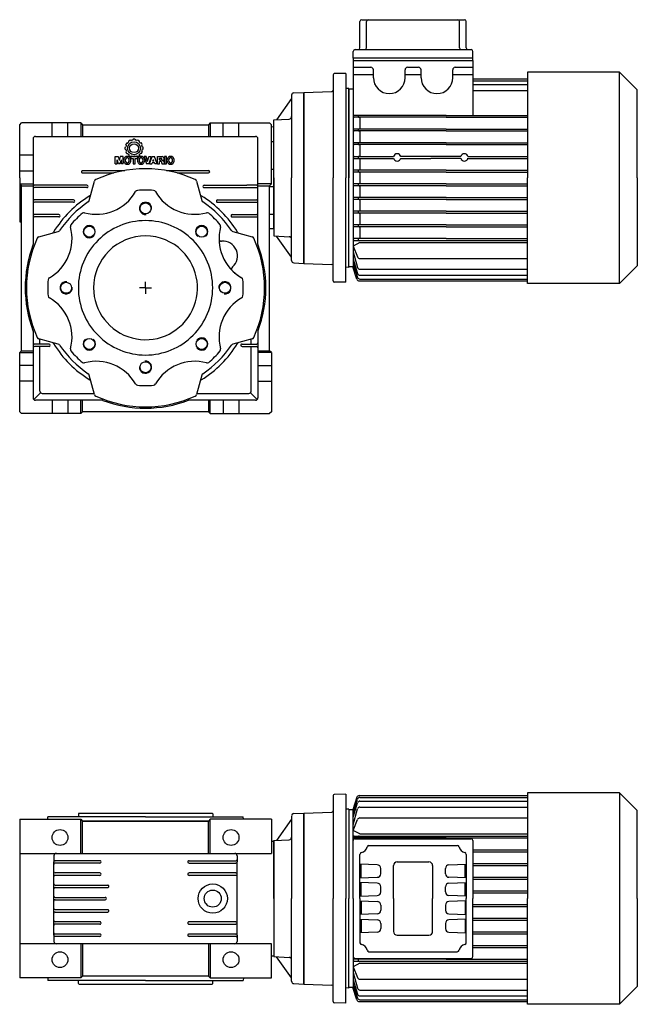
# Model space of a CAD drawing. Extents: x 178 to 1118, y -822 to 0.
# Drawn here: x 178 to 684, y -806 to 0 of the extents above; entities that cross this region are included whole.
import ezdxf

# ---------------------------------------------------------------- set-up
doc = ezdxf.new("R2010")
doc.units = 0

msp = doc.modelspace()

# ---------------------------------------------------------------- linework, layer by layer
at = {"color": 7}
for p, q in [((458.228638, 0.141683), (542.228638, 0.141683)), ((456.728638, -22.858317), (456.728638, -1.358317)), ((462.100879, -22.858317), (462.100879, -1.358317)), ((538.356398, -22.858317), (538.356398, -1.358317)), ((543.728638, -22.858317), (543.728638, -1.358317)), ((451.228638, -31.358317), (451.228638, -25.858317)), ((549.228638, -31.358317), (451.228638, -31.358317)), ((451.228638, -31.358317), (451.228638, -33.358317)), ((452.728638, -24.358317), (500.228638, -24.358317)), ((500.228638, -24.358317), (547.728638, -24.358317)), ((549.228638, -33.358317), (549.228638, -25.858317)), ((451.228638, -33.358317), (451.228699, -202.108317)), ((451.228638, -33.358317), (549.228638, -33.358317)), ((451.228638, -38.858317), (465.728638, -38.858317)), ((495.728638, -38.858317), (504.728638, -38.858317)), ((534.728699, -38.858317), (549.228699, -38.858317)), ((549.228699, -33.358317), (549.228699, -78.158274)), ((434.728669, -45.024347), (434.728669, -129.358362)), ((445.228669, -43.858362), (435.711213, -44.0245)), ((445.228669, -43.858362), (445.228669, -129.358362)), ((451.228638, -44.858317), (467.728638, -44.858317)), ((467.728638, -47.358317), (467.728638, -40.858317)), ((493.728638, -47.358317), (493.728638, -40.858317)), ((493.728638, -44.858317), (506.728638, -44.858317)), ((506.728638, -47.358317), (506.728638, -40.858317)), ((532.728638, -47.358317), (532.728638, -40.858317)), ((532.728638, -44.858317), (549.228699, -44.858317)), ((549.228699, -48.346171), (593.763671, -48.346171)), ((593.763671, -42.808407), (593.763671, -129.358362)), ((669.213671, -42.808407), (593.763671, -42.808407)), ((683.763671, -57.358407), (669.213671, -42.808407)), ((669.213671, -215.908317), (669.213671, -42.808407)), ((447.728669, -56.125823), (445.228669, -56.213129)), ((447.728669, -56.125823), (447.728669, -129.358362)), ((549.228699, -49.847331), (593.763671, -49.847331)), ((549.228699, -52.934336), (593.763671, -52.934336)), ((410.728669, -59.340906), (433.763581, -58.536524)), ((410.728669, -129.358362), (410.728669, -59.340906)), ((447.728699, -202.108348), (447.728638, -56.608346)), ((451.228638, -56.608348), (447.728638, -56.608348)), ((549.228699, -57.803233), (593.763671, -57.803233)), ((683.763671, -129.358362), (683.763671, -57.358407)), ((527.228638, -78.158274), (452.028626, -78.158274)), ((527.228638, -79.75825), (452.028626, -79.75825)), ((456.728638, -79.75825), (456.728638, -89.358348)), ((527.228638, -78.158274), (593.763671, -78.158274)), ((527.228638, -79.75825), (593.763671, -79.75825)), ((527.228638, -89.358348), (452.028626, -89.358348)), ((527.228638, -90.958323), (452.028626, -90.958323)), ((456.728638, -90.958323), (456.728638, -100.558299)), ((527.228638, -89.358348), (593.763671, -89.358185)), ((527.228638, -90.958323), (593.763671, -90.958323)), ((527.228638, -100.558299), (452.028626, -100.558299)), ((527.228638, -102.158274), (452.028626, -102.158274)), ((456.728638, -102.158274), (456.728638, -111.758311)), ((527.228638, -100.558299), (593.763671, -100.558299)), ((527.228638, -102.158274), (593.763671, -102.158274)), ((452.028626, -111.758311), (484.337281, -111.758311)), ((514.728638, -111.758311), (490.120026, -111.758311)), ((539.337342, -111.75828), (514.728638, -111.758311)), ((545.120056, -111.75828), (593.763671, -111.75828)), ((452.028626, -113.358317), (484.337281, -113.358317)), ((456.728638, -113.358317), (456.728638, -122.958323)), ((490.120026, -113.358317), (514.728638, -113.358317)), ((539.337342, -113.358286), (514.728638, -113.358317)), ((545.120056, -113.358286), (593.763671, -113.358286)), ((527.228638, -122.958323), (452.028626, -122.958323)), ((527.228638, -124.558329), (452.028626, -124.558329)), ((456.728638, -124.558329), (456.728699, -134.158305)), ((527.228638, -122.958323), (593.763671, -122.958283)), ((527.228638, -124.558329), (593.763671, -124.558289)), ((410.728669, -129.358362), (410.728669, -199.375818)), ((434.728669, -213.692377), (434.728669, -129.358362)), ((445.228669, -214.858362), (445.228669, -129.358362)), ((447.728669, -202.590901), (447.728669, -129.358362)), ((527.228638, -134.158335), (452.028626, -134.158335)), ((527.228638, -135.758341), (452.028626, -135.758341)), ((456.728638, -135.758311), (456.728699, -145.358317)), ((527.228638, -134.158335), (593.763671, -134.158295)), ((527.228638, -135.758341), (593.763671, -135.758301)), ((593.763671, -215.908317), (593.763671, -129.358362)), ((683.763671, -129.358362), (683.763671, -201.358317)), ((527.228638, -145.358317), (452.028626, -145.358317)), ((527.228638, -146.958323), (452.028626, -146.958323)), ((456.728638, -146.958323), (456.728699, -156.558299)), ((527.228638, -145.358317), (593.763671, -145.358276)), ((527.228638, -146.958323), (593.763671, -146.958283)), ((527.228638, -156.558329), (452.028626, -156.558329)), ((527.228638, -158.158335), (452.028626, -158.158335)), ((456.728638, -158.158335), (456.728699, -167.758311)), ((527.228638, -156.558329), (593.763671, -156.558283)), ((527.228638, -158.158335), (593.763671, -158.158289)), ((527.228638, -167.758311), (452.028626, -167.758311)), ((527.228638, -167.758311), (593.763671, -167.75827)), ((527.228638, -169.358317), (452.028626, -169.358317)), ((456.728638, -169.358317), (456.728699, -178.958293)), ((527.228638, -169.358317), (593.763671, -169.358276)), ((456.728699, -182.29954), (451.228699, -185.139109)), ((451.228699, -185.139109), (454.730713, -194.072154)), ((527.228638, -178.958323), (452.028626, -178.958323)), ((452.028626, -180.558299), (593.763671, -180.558299)), ((456.728699, -182.29954), (593.763671, -182.29954)), ((527.228638, -178.958323), (593.763671, -178.958283)), ((451.228699, -189.808451), (454.821869, -202.75001)), ((410.728669, -199.375818), (433.763581, -200.1802)), ((451.228699, -195.977244), (454.796387, -207.667613)), ((451.228699, -199.845072), (454.779907, -210.788218)), ((456.592743, -195.342173), (593.763671, -195.342173)), ((683.763671, -201.358317), (669.213671, -215.908317)), ((447.728669, -202.590901), (445.228669, -202.503595)), ((451.228699, -202.108348), (447.728699, -202.108348)), ((454.215699, -212.289347), (450.911804, -202.108348)), ((456.70929, -209.083842), (593.763671, -209.083842)), ((456.748963, -204.214945), (593.763671, -204.214945)), ((445.228669, -214.858362), (435.711213, -214.692224)), ((456.118042, -213.672007), (593.763671, -213.672007)), ((456.682251, -212.170878), (593.763671, -212.170878)), ((669.213671, -215.908317), (593.763671, -215.908317)), ((434.728669, -635.024347), (434.728669, -719.358362)), ((445.228669, -633.858362), (435.711213, -634.0245)), ((445.228669, -633.858362), (445.228669, -719.358362)), ((454.215699, -636.427377), (450.911804, -646.608376)), ((456.118042, -635.044717), (593.763671, -635.044717)), ((456.682251, -636.545846), (593.763671, -636.545846)), ((593.763671, -632.808407), (593.763671, -719.358362)), ((669.213671, -632.808407), (593.763671, -632.808407)), ((683.763671, -647.358407), (669.213671, -632.808407)), ((669.213671, -632.808407), (669.213671, -805.908317)), ((451.228699, -648.871652), (454.779907, -637.928506)), ((451.228699, -652.73948), (454.796387, -641.049111)), ((456.70929, -639.632882), (593.763671, -639.632882)), ((456.748963, -644.501779), (593.763671, -644.501779)), ((410.728669, -649.340906), (433.763581, -648.536524)), ((410.728669, -719.358362), (410.728669, -649.340906)), ((447.728669, -646.125823), (445.228669, -646.213129)), ((447.728669, -646.125823), (447.728669, -719.358362)), ((447.728699, -646.608376), (447.728669, -719.358362)), ((451.228699, -646.608376), (447.728699, -646.608376)), ((451.228673, -719.358362), (451.228699, -646.608407)), ((451.228699, -658.908273), (454.821869, -645.966714)), ((683.763671, -719.358362), (683.763671, -647.358407)), ((451.228699, -663.577615), (454.730713, -654.64457)), ((456.592743, -653.374551), (593.763671, -653.374551)), ((456.728699, -666.417184), (451.228699, -663.577615)), ((452.028626, -668.158425), (593.763671, -668.158425)), ((456.728699, -666.417184), (593.763671, -666.417184)), ((451.228673, -719.358362), (451.228673, -671.858362)), ((527.228638, -669.758401), (452.028626, -669.758401)), ((452.728673, -670.358362), (547.728673, -670.358362)), ((464.077142, -675.858362), (500.228673, -675.858362)), ((500.228673, -675.858362), (536.380204, -675.858362)), ((527.228638, -669.758401), (593.763671, -669.758441)), ((549.228673, -671.858362), (549.228673, -719.358362)), ((456.728673, -719.358362), (456.728673, -683.206831)), ((543.728673, -683.206831), (543.728673, -719.358362)), ((549.228673, -679.35842), (593.763671, -679.358448)), ((549.228673, -680.958426), (593.763671, -680.958454)), ((470.833372, -691.757256), (456.728673, -691.264709)), ((457.728673, -702.417094), (457.728673, -691.29963)), ((484.228673, -719.358362), (484.228673, -692.358362)), ((487.228673, -689.358362), (513.228673, -689.358362)), ((516.228673, -692.358362), (516.228673, -719.358362)), ((529.623975, -691.757256), (543.728673, -691.264709)), ((542.728673, -702.417094), (542.728673, -691.29963)), ((549.228673, -690.558404), (593.763671, -690.558435)), ((549.228673, -692.15841), (593.763671, -692.158441)), ((473.728673, -698.961296), (473.728673, -694.755428)), ((526.728673, -698.961296), (526.728673, -694.755428)), ((456.728673, -702.452015), (470.833372, -701.959468)), ((470.833372, -706.757256), (456.728673, -706.264709)), ((457.728673, -717.417094), (457.728673, -706.29963)), ((543.728673, -702.452015), (529.623975, -701.959468)), ((529.623975, -706.757256), (543.728673, -706.264709)), ((542.728673, -717.417094), (542.728673, -706.29963)), ((549.228673, -701.758414), (593.763671, -701.758441)), ((549.228673, -703.35842), (593.763671, -703.358448)), ((456.728673, -717.452015), (470.833372, -716.959468)), ((473.728673, -713.961296), (473.728673, -709.755428)), ((526.728673, -713.961296), (526.728673, -709.755428)), ((543.728673, -717.452015), (529.623975, -716.959468)), ((549.228673, -712.958396), (593.763671, -712.958423)), ((549.228673, -714.558402), (593.763671, -714.558429)), ((410.728669, -719.358362), (410.728669, -789.375818)), ((434.728669, -803.692377), (434.728669, -719.358362)), ((445.228669, -804.858362), (445.228669, -719.358362)), ((447.728699, -792.108348), (447.728669, -719.358362)), ((447.728669, -792.590901), (447.728669, -719.358362)), ((451.228673, -719.358362), (451.228699, -792.108317)), ((451.228673, -719.358362), (451.228673, -766.858362)), ((456.728673, -719.358362), (456.728673, -755.509893)), ((456.728673, -721.264709), (470.833372, -721.757256)), ((457.728673, -721.29963), (457.728673, -732.417094)), ((473.728673, -724.755428), (473.728673, -728.961296)), ((484.228673, -719.358362), (484.228673, -746.358362)), ((516.228673, -746.358362), (516.228673, -719.358362)), ((526.728673, -724.755428), (526.728673, -728.961296)), ((543.728673, -721.264709), (529.623975, -721.757256)), ((542.728673, -721.29963), (542.728673, -732.417094)), ((543.728673, -755.509893), (543.728673, -719.358362)), ((549.228673, -766.858362), (549.228673, -719.358362)), ((549.228673, -724.158322), (593.763671, -724.158295)), ((593.763671, -805.908317), (593.763671, -719.358362)), ((683.763671, -719.358362), (683.763671, -791.358317)), ((470.833372, -731.959468), (456.728673, -732.452015)), ((529.623975, -731.959468), (543.728673, -732.452015)), ((549.228673, -725.758328), (593.763671, -725.758301)), ((456.728673, -736.264709), (470.833372, -736.757256)), ((457.728673, -736.29963), (457.728673, -747.417094)), ((473.728673, -739.755428), (473.728673, -743.961296)), ((526.728673, -739.755428), (526.728673, -743.961296)), ((543.728673, -736.264709), (529.623975, -736.757256)), ((542.728673, -736.29963), (542.728673, -747.417094)), ((549.228673, -735.358304), (593.763671, -735.358276)), ((549.228673, -736.95831), (593.763671, -736.958283)), ((470.833372, -746.959468), (456.728673, -747.452015)), ((487.228673, -749.358362), (513.228673, -749.358362)), ((529.623975, -746.959468), (543.728673, -747.452015)), ((549.228673, -746.558314), (593.763671, -746.558283)), ((549.228673, -748.15832), (593.763671, -748.158289)), ((464.077142, -762.858362), (500.228673, -762.858362)), ((500.228673, -762.858362), (536.380204, -762.858362)), ((549.228673, -757.758298), (593.763671, -757.75827)), ((549.228673, -759.358304), (593.763671, -759.358276)), ((456.728699, -772.29954), (451.228699, -775.139109)), ((527.228638, -768.958323), (452.028626, -768.958323)), ((452.028626, -770.558299), (593.763671, -770.558299)), ((452.728673, -768.358362), (547.728673, -768.358362)), ((456.728699, -772.29954), (593.763671, -772.29954)), ((527.228638, -768.958323), (593.763671, -768.958283)), ((451.228699, -775.139109), (454.730713, -784.072154)), ((451.228699, -779.808451), (454.821869, -792.75001)), ((410.728669, -789.375818), (433.763581, -790.1802)), ((451.228699, -785.977244), (454.796387, -797.667613)), ((451.228699, -789.845072), (454.779907, -800.788218)), ((456.592743, -785.342173), (593.763671, -785.342173)), ((447.728669, -792.590901), (445.228669, -792.503595)), ((451.228699, -792.108348), (447.728699, -792.108348)), ((454.215699, -802.289347), (450.911804, -792.108348)), ((456.748963, -794.214945), (593.763671, -794.214945)), ((683.763671, -791.358317), (669.213671, -805.908317)), ((445.228669, -804.858362), (435.711213, -804.692224)), ((456.118042, -803.672007), (593.763671, -803.672007)), ((456.682251, -802.170878), (593.763671, -802.170878)), ((456.70929, -799.083842), (593.763671, -799.083842)), ((669.213671, -805.908317), (593.763671, -805.908317))]:
    msp.add_line(p, q, dxfattribs=at)
at = {"color": 1}
for p, q in [((400.730866, -64.358362), (388.562836, -81.736139)), ((400.728669, -61.78039), (400.728669, -129.358362)), ((402.623994, -59.783136), (410.728669, -59.358345)), ((410.728669, -59.358345), (410.728669, -129.358362)), ((178.228669, -85.858362), (179.728669, -84.358362)), ((178.228669, -129.358362), (178.228669, -85.858362)), ((228.228669, -84.358362), (179.728669, -84.358362)), ((204.728669, -95.358362), (204.728669, -84.358362)), ((217.728669, -95.358362), (217.728669, -84.358362)), ((228.228669, -84.358362), (229.728669, -85.858362)), ((228.228669, -84.358362), (228.228669, -95.358301)), ((229.728669, -85.858362), (332.728608, -85.858362)), ((229.728669, -85.858423), (229.728669, -95.358301)), ((334.228608, -84.358362), (332.728608, -85.858362)), ((332.728608, -85.858423), (332.728608, -95.358301)), ((334.228608, -84.358362), (334.228608, -95.358301)), ((334.228608, -84.358362), (382.728608, -84.358362)), ((344.728608, -95.358362), (344.728608, -84.358362)), ((357.728608, -95.358362), (357.728608, -84.358362)), ((384.228608, -85.858362), (382.728608, -84.358362)), ((384.228608, -134.358362), (384.228608, -85.858362)), ((386.228608, -87.717371), (384.228608, -87.647486)), ((386.228608, -170.999353), (386.228608, -87.717371)), ((386.228669, -81.858454), (398.833314, -81.197931)), ((386.228669, -129.358362), (386.228669, -81.858454)), ((191.228669, -95.358362), (371.228608, -95.358362)), ((189.228669, -97.358362), (189.228669, -183.802027)), ((264.423299, -104.371441), (264.423299, -104.371434)), ((264.431384, -104.291511), (265.140486, -103.992968)), ((265.492287, -102.679972), (265.027488, -102.066858)), ((265.749066, -100.794781), (265.749509, -100.794155)), ((265.79793, -100.726389), (266.552855, -100.830253)), ((267.428845, -99.930119), (267.429578, -99.929486)), ((267.539492, -99.837789), (267.443498, -99.074383)), ((268.704984, -98.333279), (268.705487, -98.333043)), ((268.780951, -98.298722), (269.38278, -98.766117)), ((269.520383, -98.714795), (269.521146, -98.714527)), ((271.032067, -97.690828), (270.733507, -98.399957)), ((272.606998, -97.690829), (272.905485, -98.399836)), ((274.118665, -98.714795), (274.117917, -98.714527)), ((274.858113, -98.298723), (274.25629, -98.766096)), ((274.934079, -98.333279), (274.93356, -98.333043)), ((276.099591, -99.837667), (276.195549, -99.074371)), ((276.210217, -99.930119), (276.209485, -99.929486)), ((277.841133, -100.726389), (277.086261, -100.830243)), ((277.889981, -100.794781), (277.889539, -100.794155)), ((278.146809, -102.679901), (278.611575, -102.06686)), ((279.207679, -104.29151), (278.49854, -103.992961)), ((279.215756, -104.371441), (279.215756, -104.371434)), ((373.228608, -183.802027), (373.228608, -97.358362)), ((384.228608, -99.651209), (386.228608, -99.651209)), ((189.228669, -110.858362), (178.228669, -110.858362)), ((256.440564, -117.951397), (256.440564, -111.949704)), ((256.440564, -111.949704), (258.880689, -111.949704)), ((258.880689, -111.949704), (259.695004, -115.077359)), ((260.50932, -111.949704), (259.695004, -115.077359)), ((262.949445, -111.949704), (260.50932, -111.949704)), ((262.949445, -117.951397), (262.949445, -111.949704)), ((264.423299, -105.786503), (264.423299, -105.786518)), ((264.431384, -105.866441), (265.140508, -106.164993)), ((265.492312, -107.47795), (265.027486, -108.091088)), ((265.749066, -109.363163), (265.749509, -109.363789)), ((265.797924, -109.431555), (266.55292, -109.327692)), ((267.428845, -110.227826), (267.429578, -110.228459)), ((267.53949, -110.320162), (267.443498, -111.08357)), ((268.704984, -111.824665), (268.705487, -111.82491)), ((268.780952, -111.85923), (269.382851, -111.39177)), ((274.530179, -111.949704), (269.289258, -111.949704)), ((269.289258, -111.949704), (269.289258, -113.428997)), ((269.520383, -111.44315), (269.521146, -111.443425)), ((274.858112, -111.859229), (274.256198, -111.391775)), ((274.530179, -113.428997), (274.530179, -111.949704)), ((274.93356, -111.82491), (274.85857, -111.860199)), ((276.099576, -110.320159), (276.195549, -111.083581)), ((276.210217, -110.227826), (276.209485, -110.228459)), ((277.841147, -109.431556), (277.086102, -109.327689)), ((277.889981, -109.363163), (277.889539, -109.363789)), ((278.146744, -107.477967), (278.611583, -108.091093)), ((279.207678, -105.866443), (278.49854, -106.164991)), ((279.215756, -105.786503), (279.215756, -105.786518)), ((281.842099, -111.949704), (280.066953, -111.949704)), ((280.066953, -111.949704), (281.926633, -117.951397)), ((282.941007, -116.053601), (281.842099, -111.949704)), ((282.941007, -116.053601), (284.039883, -111.949704)), ((285.81503, -111.949704), (283.95535, -117.951397)), ((284.039883, -111.949704), (285.81503, -111.949704)), ((284.420285, -117.951397), (286.702603, -111.949704)), ((286.702603, -111.949704), (288.562283, -111.949704)), ((290.844632, -117.951397), (288.562283, -111.949704)), ((291.006619, -117.951397), (291.006619, -111.949704)), ((291.006619, -111.949704), (294.725964, -111.949704)), ((298.45242, -111.949704), (296.677274, -111.949704)), ((296.677274, -111.949704), (296.677274, -117.951397)), ((298.45242, -117.951397), (298.45242, -111.949704)), ((256.440564, -117.951397), (257.905774, -117.951397)), ((257.905774, -117.951397), (257.905774, -114.485638)), ((259.061017, -117.951397), (257.905774, -114.485638)), ((260.328992, -117.951397), (259.061017, -117.951397)), ((260.328992, -117.951397), (261.484235, -114.485638)), ((261.484235, -117.951397), (261.484235, -114.485638)), ((262.949445, -117.951397), (261.484235, -117.951397)), ((269.289258, -113.428997), (270.979871, -113.428997)), ((270.979871, -113.428997), (270.979871, -117.951397)), ((270.979871, -117.951397), (272.839566, -117.951397)), ((272.839566, -117.951397), (272.839566, -113.428997)), ((272.839566, -113.428997), (274.530179, -113.428997)), ((283.95535, -117.951397), (281.926633, -117.951397)), ((284.420285, -117.951397), (286.364499, -117.951397)), ((286.364499, -117.951397), (286.652676, -117.106091)), ((288.612241, -117.106091), (286.652676, -117.106091)), ((287.113736, -115.753598), (287.632443, -114.232037)), ((288.151151, -115.753598), (287.113736, -115.753598)), ((288.151151, -115.753598), (287.632443, -114.232037)), ((288.900418, -117.951397), (288.612241, -117.106091)), ((290.844632, -117.951397), (288.900418, -117.951397)), ((291.006619, -117.951397), (292.781766, -117.951397)), ((292.781766, -114.570172), (292.781766, -113.302197)), ((292.781766, -113.302197), (293.965192, -113.302197)), ((292.781766, -114.570172), (293.965192, -114.570172)), ((292.781766, -117.951397), (292.781766, -115.922665)), ((293.711606, -115.922665), (292.781766, -115.922665)), ((294.556912, -117.44421), (294.556912, -116.767971)), ((294.655606, -117.951397), (296.515286, -117.951397)), ((296.416592, -116.598904), (296.416592, -117.44421)), ((296.677274, -117.951397), (298.45242, -117.951397)), ((189.228669, -123.858362), (178.228669, -123.858362)), ((229.728669, -123.358362), (264.191941, -123.358362)), ((229.728669, -125.358362), (255.339478, -125.358362)), ((298.265397, -123.358362), (332.728608, -123.358362)), ((307.11786, -125.358362), (332.728608, -125.358362)), ((384.228608, -122.358362), (386.228608, -122.358362)), ((178.228669, -129.358362), (178.228669, -165.358362)), ((178.228669, -134.358362), (179.728669, -135.858362)), ((178.228669, -134.358362), (189.228669, -134.358362)), ((179.728669, -270.858362), (179.728669, -135.858362)), ((179.728669, -135.858362), (189.228669, -135.858362)), ((233.228669, -135.358362), (190.228669, -135.358362)), ((235.14676, -147.925134), (239.39325, -132.076929)), ((323.064088, -132.076929), (327.310609, -147.925134)), ((329.228608, -135.358362), (364.177461, -135.358362)), ((372.228608, -135.358362), (364.177461, -135.358362)), ((384.228608, -134.358362), (373.228608, -134.358362)), ((373.228608, -135.858362), (382.728608, -135.858362)), ((384.228608, -134.358362), (382.728608, -135.858362)), ((382.728608, -270.858362), (382.728608, -135.858362)), ((382.728608, -136.358362), (386.228608, -136.358362)), ((386.228669, -129.358362), (386.228669, -176.85827)), ((400.728669, -196.936334), (400.728669, -129.358362)), ((410.728669, -199.358379), (410.728669, -129.358362)), ((233.228669, -137.358362), (190.228669, -137.358362)), ((329.228608, -137.358362), (372.228608, -137.358362)), ((179.728669, -150.680383), (178.228669, -150.680383)), ((222.228669, -147.358362), (190.228669, -147.358362)), ((222.228669, -149.358362), (190.228669, -149.358362)), ((340.228608, -147.358362), (372.228608, -147.358362)), ((340.228608, -149.358362), (372.228608, -149.358362)), ((210.228669, -159.358362), (190.228669, -159.358362)), ((352.228608, -159.358362), (372.228608, -159.358362)), ((382.728608, -159.065515), (386.228608, -159.065515)), ((179.728669, -164.536341), (178.228669, -164.536341)), ((178.228669, -165.358362), (179.728669, -165.41073)), ((210.228669, -161.358362), (190.228669, -161.358362)), ((352.228608, -161.358362), (372.228608, -161.358362)), ((193.947236, -177.522943), (209.795441, -173.276453)), ((352.661927, -173.276453), (368.510072, -177.522943)), ((386.228608, -170.999353), (382.728608, -171.121607)), ((386.228669, -176.85827), (398.833314, -177.518793)), ((400.730866, -194.358362), (388.562836, -176.980585)), ((402.623994, -198.933588), (410.728669, -199.358379)), ((281.228669, -219.358362), (281.228669, -214.358362)), ((281.228669, -219.358362), (276.228669, -219.358362)), ((281.228669, -219.358362), (281.228669, -224.358362)), ((281.228669, -219.358362), (286.228669, -219.358362)), ((189.228669, -254.914636), (189.228669, -309.358362)), ((373.228608, -254.914636), (373.228608, -309.358423)), ((202.228669, -265.358362), (190.228669, -265.358362)), ((209.795441, -265.440271), (193.947236, -261.193781)), ((194.728669, -265.358362), (194.728669, -261.403162)), ((368.510072, -261.193781), (352.661927, -265.440271)), ((360.228608, -265.358362), (372.228608, -265.358362)), ((367.728608, -265.358362), (367.728608, -261.403162)), ((178.228669, -272.358362), (179.728669, -270.858362)), ((178.228669, -272.358362), (189.228669, -272.358362)), ((178.228669, -320.858362), (178.228669, -272.358362)), ((179.728669, -270.858362), (189.228669, -270.858362)), ((202.228669, -267.358362), (190.228669, -267.358362)), ((194.728669, -303.858362), (194.728669, -267.358362)), ((360.228608, -267.358362), (372.228608, -267.358362)), ((367.728608, -303.858362), (367.728608, -267.358362)), ((373.228608, -270.858362), (382.728608, -270.858362)), ((384.228608, -272.358362), (373.228608, -272.358362)), ((384.228608, -272.358362), (382.728608, -270.858362)), ((384.228608, -272.358362), (384.228608, -320.858362)), ((189.228669, -282.858362), (178.228669, -282.858362)), ((373.228669, -282.858362), (384.228608, -282.858362)), ((189.228669, -295.858362), (178.228669, -295.858362)), ((239.39325, -306.639795), (235.14676, -290.79159)), ((327.307938, -290.801569), (323.064088, -306.639795)), ((373.228669, -295.858362), (384.228608, -295.858362)), ((189.814545, -310.772608), (195.314545, -305.272608)), ((196.728669, -305.858362), (239.183869, -305.858362)), ((323.273469, -305.858362), (343.77237, -305.858362)), ((343.77237, -305.858362), (365.728608, -305.858362)), ((372.642793, -310.772608), (367.142793, -305.272608)), ((245.672578, -311.358423), (191.228669, -311.358423)), ((204.728669, -311.358362), (204.728669, -322.358362)), ((217.728669, -311.358362), (217.728669, -322.358362)), ((228.228669, -322.358362), (228.228669, -311.358423)), ((229.728669, -320.858301), (229.728669, -311.358423)), ((371.228608, -311.358423), (316.417268, -311.358423)), ((332.728608, -311.358423), (332.728608, -320.858301)), ((334.228608, -322.358362), (334.228608, -311.358423)), ((344.728608, -311.358362), (344.728608, -322.358362)), ((357.728608, -311.358362), (357.728608, -322.358362)), ((178.228669, -320.858362), (179.728669, -322.358362)), ((228.228669, -322.358362), (179.728669, -322.358362)), ((228.228669, -322.358362), (229.728669, -320.858301)), ((332.728608, -320.858301), (229.728669, -320.858301)), ((334.228608, -322.358362), (332.728608, -320.858301)), ((334.228608, -322.358362), (382.728608, -322.358362)), ((384.228608, -320.858362), (382.728608, -322.358362)), ((201.158845, -654.358362), (201.228669, -652.358362)), ((281.228669, -652.358362), (201.228669, -652.358362)), ((226.728669, -649.358362), (226.228669, -649.858362)), ((226.228669, -649.858362), (226.228669, -652.358362)), ((226.728669, -649.358362), (335.728669, -649.358362)), ((281.228669, -652.358362), (361.228669, -652.358362)), ((335.728669, -649.358362), (336.228669, -649.858362)), ((336.228669, -649.858362), (336.228669, -652.358362)), ((361.298493, -654.358362), (361.228669, -652.358362)), ((400.728669, -651.78039), (400.728669, -719.358362)), ((402.623994, -649.783136), (410.728669, -649.358345)), ((410.728669, -649.358345), (410.728669, -719.358362)), ((178.228608, -654.358362), (228.228608, -654.358362)), ((178.228608, -654.358362), (178.228608, -784.358362)), ((228.228608, -682.358362), (228.228608, -654.358362)), ((228.228608, -654.358362), (229.728547, -655.858362)), ((229.728547, -655.858362), (332.72873, -655.858362)), ((332.728669, -655.858362), (229.728547, -655.858362)), ((229.728608, -682.358362), (229.728608, -655.858362)), ((332.728669, -682.358362), (332.728669, -655.858362)), ((334.228669, -654.358362), (332.72873, -655.858362)), ((334.22873, -654.358362), (332.728791, -655.858362)), ((384.228608, -654.358362), (334.228669, -654.358362)), ((334.228669, -682.358362), (334.228669, -654.358362)), ((384.228608, -654.358362), (384.228608, -682.358362)), ((400.730866, -654.358362), (388.562836, -671.736139)), ((384.228608, -672.358423), (386.228608, -672.358423)), ((386.228608, -672.358423), (386.228608, -766.358362)), ((386.228669, -671.858454), (398.833314, -671.197931)), ((386.228669, -719.358362), (386.228669, -671.858454)), ((178.228608, -682.358362), (384.228608, -682.358362)), ((206.228608, -684.358362), (206.228608, -689.358362)), ((356.228669, -684.358362), (356.228669, -689.358362)), ((206.228608, -699.358362), (206.228608, -689.358362)), ((243.824673, -688.358362), (207.228608, -688.358362)), ((243.824673, -690.358362), (207.228608, -690.358362)), ((316.8428, -688.358362), (355.228669, -688.358362)), ((316.8428, -690.358362), (355.228669, -690.358362)), ((356.228669, -699.358362), (356.228669, -689.358362)), ((206.228608, -709.358423), (206.228608, -699.358362)), ((243.824673, -698.358362), (207.228608, -698.358362)), ((243.824673, -700.358362), (207.228608, -700.358362)), ((355.228669, -698.358423), (316.8428, -698.358362)), ((355.228669, -700.358423), (316.8428, -700.358362)), ((356.228669, -719.358362), (356.228669, -699.358362)), ((207.228608, -708.358362), (250.238773, -708.358423)), ((206.228608, -719.358362), (206.228608, -709.358423)), ((207.228608, -710.358362), (250.238773, -710.358423)), ((206.228608, -729.358362), (206.228608, -719.358362)), ((207.228608, -718.358362), (248.238773, -718.358423)), ((207.228608, -720.358362), (248.238773, -720.358423)), ((356.228669, -739.358362), (356.228669, -719.358362)), ((386.228669, -719.358362), (386.228669, -766.85827)), ((400.728669, -786.936334), (400.728669, -719.358362)), ((410.728669, -789.358379), (410.728669, -719.358362)), ((206.228608, -739.358362), (206.228608, -729.358362)), ((207.228608, -728.358423), (250.238773, -728.358362)), ((207.228608, -730.358423), (250.238773, -730.358362)), ((206.228608, -749.358362), (206.228608, -739.358362)), ((243.824673, -738.358362), (207.228608, -738.358423)), ((243.824673, -740.358362), (207.228608, -740.358423)), ((355.228669, -738.358362), (316.8428, -738.358423)), ((316.8428, -740.358423), (355.228669, -740.358362)), ((356.228669, -749.358362), (356.228669, -739.358362)), ((206.228608, -749.358362), (206.228608, -754.358362)), ((243.824673, -748.358362), (207.228608, -748.358423)), ((355.228669, -748.358362), (316.8428, -748.358423)), ((356.228669, -749.358362), (356.228669, -754.358362)), ((384.228608, -756.358362), (178.228608, -756.358362)), ((243.824673, -750.358362), (207.228608, -750.358423)), ((228.228608, -756.358362), (228.228608, -784.358362)), ((229.728608, -756.358362), (229.728608, -782.858362)), ((355.228669, -750.358362), (316.8428, -750.358423)), ((332.728669, -756.358362), (332.728669, -782.858362)), ((334.228669, -756.358362), (334.228669, -784.358362)), ((384.228608, -784.358362), (384.228608, -756.358362)), ((384.228608, -766.358362), (386.228608, -766.358362)), ((386.228669, -766.85827), (398.833314, -767.518793)), ((400.730866, -784.358362), (388.562836, -766.980585)), ((228.228608, -784.358362), (178.228608, -784.358362)), ((201.158845, -784.358362), (201.228669, -786.358362)), ((281.228669, -786.358362), (201.228669, -786.358362)), ((226.228669, -788.858362), (226.228669, -786.358362)), ((226.728669, -789.358362), (226.228669, -788.858362)), ((226.728669, -789.358362), (335.728669, -789.358362)), ((228.228608, -784.358362), (229.728608, -782.858362)), ((332.728669, -782.858362), (229.728608, -782.858362)), ((281.228669, -786.358362), (361.228669, -786.358362)), ((334.228669, -784.358362), (332.728669, -782.858362)), ((334.228669, -784.358362), (384.228608, -784.358362)), ((335.728669, -789.358362), (336.228669, -788.858362)), ((336.228669, -788.858362), (336.228669, -786.358362)), ((361.298493, -784.358362), (361.228669, -786.358362)), ((402.623994, -788.933588), (410.728669, -789.358379))]:
    msp.add_line(p, q, dxfattribs=at)
for centre, radius in [((271.819531, -105.078976), 5.296032), ((271.819531, -105.078976), 3.630081), ((281.228669, -154.358362), 4.5), ((281.228669, -154.358362), 4.5), ((281.228669, -154.358362), 4.5), ((235.266694, -173.396448), 4.5), ((235.266694, -173.396448), 4.5), ((327.190492, -173.396326), 4.5), ((216.228669, -219.358362), 4.5), ((216.228669, -219.358362), 4.5), ((346.2287, -219.358362), 4.5), ((235.266816, -265.320276), 4.5), ((327.190614, -265.320154), 4.5), ((281.228669, -284.358301), 4.5), ((211.228608, -669.358362), 6.5), ((211.228608, -669.358362), 6.5), ((351.228669, -669.358362), 6.5), ((336.228608, -719.358362), 12), ((336.228608, -719.358362), 7), ((211.228608, -769.358362), 6.5), ((351.228669, -769.358362), 6.5)]:
    msp.add_circle(centre, radius, dxfattribs=at)
at = {"color": 7}
for centre, radius, start, end in [((458.228638, -1.358317), 1.5, 90, 180), ((463.600879, -1.358317), 1.5, 90, 180), ((536.856398, -1.358317), 1.5, 0, 90), ((542.228638, -1.358317), 1.5, 0, 90), ((455.228638, -22.858317), 1.5, 270, 360), ((460.600879, -22.858317), 1.5, 270, 360), ((539.856398, -22.858317), 1.5, 180, 270), ((545.228638, -22.858317), 1.5, 180, 270), ((452.728638, -25.858317), 1.5, 90, 180), ((547.728638, -25.858317), 1.5, 0, 90), ((465.728638, -40.858317), 2, 0, 90.000003), ((495.728638, -40.858317), 2, 90, 180.000003), ((504.728638, -40.858317), 2, 0, 90.000003), ((534.728699, -40.858317), 2.000061, 90, 180.000003), ((435.728669, -45.024347), 1.000007, 90.999983, 180.000005), ((480.728638, -47.358317), 13, 180.000019, 360.000018), ((519.728638, -47.358317), 12.999985, 180.000019, 360.000018), ((433.728669, -57.537134), 1, 271.999962, 360), ((452.028626, -78.958323), 0.799927, 90, 270.000012), ((456.028626, -78.958323), 0.799927, 90, 270.000012), ((452.028626, -90.158274), 0.800049, 90, 270.000012), ((456.028626, -90.158274), 0.800049, 90, 270.000012), ((452.028626, -101.358348), 0.799927, 90, 270.000012), ((456.028626, -101.358348), 0.799927, 90, 270.000012), ((452.028626, -112.558329), 0.799988, 90, 270.000012), ((456.028626, -112.558329), 0.799988, 90, 270.000012), ((487.228638, -112.558329), 3.000015, 13.212986, 166.787045), ((542.228699, -112.558299), 3.000015, 13.213048, 166.78699), ((487.228638, -112.558329), 3.000008, 193.212979, 346.787064), ((542.228699, -112.558299), 3.000008, 193.212979, 346.787064), ((452.028626, -123.758311), 0.800018, 90, 270.000012), ((456.028626, -123.758311), 0.800018, 90, 270.000012), ((452.028626, -134.958323), 0.800018, 90, 270.000012), ((456.028626, -134.958323), 0.800018, 90, 270.000012), ((452.028626, -146.158305), 0.800018, 90, 270.000012), ((456.028626, -146.158305), 0.800018, 90, 270.000012), ((452.028626, -157.358317), 0.800018, 90, 270.000012), ((456.028626, -157.358317), 0.800018, 90, 270.000012), ((452.028626, -168.558299), 0.800018, 90, 270.000012), ((456.028626, -168.558299), 0.800018, 90, 270.000012), ((452.028626, -179.758311), 0.800018, 90, 270.000012), ((456.028626, -179.758311), 0.800018, 90, 270.000012), ((433.728669, -201.17959), 1, 0, 88.000038), ((456.592743, -193.342173), 2.000007, 201.406501, 270.000001), ((456.70929, -207.083842), 1.999996, 196.971318, 270.000001), ((456.748963, -202.214945), 2.00001, 195.517184, 270.000001), ((435.728669, -213.692377), 1.000007, 180, 269.000022), ((456.118042, -211.672007), 2.000005, 197.979057, 270.000001), ((456.682251, -210.170878), 2.000005, 197.979057, 270.000001), ((435.728669, -635.024347), 1.000007, 90.999983, 180.000005), ((456.118042, -637.044717), 2.000005, 90, 162.020944), ((456.682251, -638.545846), 2.000005, 90, 162.020944), ((456.70929, -641.632882), 1.999996, 90, 163.028683), ((456.748963, -646.501779), 2.00001, 90, 164.482817), ((433.728669, -647.537134), 1, 271.999962, 360), ((456.592743, -655.374551), 2.000007, 90, 158.5935), ((452.028626, -668.958413), 0.800018, 90, 270.000012), ((456.028626, -668.958413), 0.800018, 90, 270.000012), ((452.728673, -671.858362), 1.5, 90, 180), ((456.728673, -675.858362), 6, 281.536959, 348.463041), ((464.077142, -677.358362), 1.5, 90, 168.463041), ((536.380204, -677.358362), 1.5, 11.536959, 90), ((543.728673, -675.858362), 6, 191.536959, 258.463041), ((547.728673, -671.858362), 1.5, 0, 90), ((458.228673, -683.206831), 1.5, 101.536959, 180), ((542.228673, -683.206831), 1.5, 0, 78.463041), ((470.728673, -694.755428), 3, 0, 88), ((487.228673, -692.358362), 3, 90, 180), ((513.228673, -692.358362), 3, 0, 90), ((529.728673, -694.755428), 3, 92, 180), ((470.728673, -698.961296), 3, 272, 360), ((529.728673, -698.961296), 3, 180, 268), ((470.728673, -709.755428), 3, 0, 88), ((529.728673, -709.755428), 3, 92, 180), ((470.728673, -713.961296), 3, 272, 360), ((529.728673, -713.961296), 3, 180, 268), ((470.728673, -724.755428), 3, 0, 88), ((529.728673, -724.755428), 3, 92, 180), ((470.728673, -728.961296), 3, 272, 360), ((529.728673, -728.961296), 3, 180, 268), ((470.728673, -739.755428), 3, 0, 88), ((529.728673, -739.755428), 3, 92, 180), ((470.728673, -743.961296), 3, 272, 360), ((487.228673, -746.358362), 3, 180, 270), ((513.228673, -746.358362), 3, 270, 360), ((529.728673, -743.961296), 3, 180, 268), ((458.228673, -755.509893), 1.5, 180, 258.463041), ((456.728673, -762.858362), 6, 11.536959, 78.463041), ((543.728673, -762.858362), 6, 101.536959, 168.463041), ((542.228673, -755.509893), 1.5, 281.536959, 360), ((464.077142, -761.358362), 1.5, 191.536959, 270), ((536.380204, -761.358362), 1.5, 270, 348.463041), ((452.028626, -769.758311), 0.800018, 90, 270.000012), ((452.728673, -766.858362), 1.5, 180, 270), ((456.028626, -769.758311), 0.800018, 90, 270.000012), ((547.728673, -766.858362), 1.5, 270, 360), ((456.592743, -783.342173), 2.000007, 201.406501, 270.000001), ((433.728669, -791.17959), 1, 0, 88.000038), ((456.70929, -797.083842), 1.999996, 196.971318, 270.000001), ((456.748963, -792.214945), 2.00001, 195.517184, 270.000001), ((435.728669, -803.692377), 1.000007, 180, 269.000022), ((456.118042, -801.672007), 2.000005, 197.979057, 270.000001), ((456.682251, -800.170878), 2.000005, 197.979057, 270.000001)]:
    msp.add_arc(centre, radius, start, end, dxfattribs=at)
at = {"color": 1}
for centre, radius, start, end in [((402.728669, -61.78039), 2.000022, 93.000037, 176.204664), ((398.728669, -79.200678), 2, 272.999666, 360), ((191.228669, -97.358362), 2, 90, 180.000009), ((371.228608, -97.358362), 2, 0, 90.000016), ((271.819531, -105.078976), 7.429995, 174.53565, 180), ((271.819531, -105.078976), 7.429986, 144.139514, 156.083795), ((271.819562, -105.079037), 6.766781, 159.235383, 170.763998), ((271.819531, -105.078976), 6.766741, 129.235643, 141.105976), ((271.819531, -105.078976), 7.429994, 114.139607, 126.083853), ((271.819531, -105.078976), 6.766738, 99.235601, 111.106038), ((271.819531, -105.078976), 7.429995, 90, 96.083892), ((271.819531, -105.078976), 7.429995, 84.535428, 90.000003), ((271.819531, -105.078976), 6.766738, 68.894081, 80.764578), ((271.819531, -105.078976), 7.429994, 53.9163, 65.860381), ((271.819531, -105.078976), 6.766741, 38.89405, 50.764315), ((271.819531, -105.078976), 7.429986, 23.916189, 35.860484), ((271.819486, -105.079037), 6.766781, 9.235986, 20.76465), ((271.819531, -105.078976), 7.429995, 0, 6.083907), ((266.566531, -114.992825), 3.278967, 129.340576, 180), ((271.819531, -105.078976), 7.429995, 180, 186.083899), ((266.288403, -114.696619), 2.873701, 90, 128.795693), ((271.819531, -105.078976), 7.429986, 203.916158, 215.86041), ((271.819562, -105.078915), 6.766781, 189.236002, 200.764629), ((266.288403, -114.149674), 1.329747, 90, 140.793201), ((266.288403, -114.696645), 2.873727, 51.204489, 90), ((266.288403, -114.149674), 1.329747, 39.206799, 90), ((271.819531, -105.078976), 6.766741, 218.894045, 230.764345), ((271.819531, -105.078976), 7.429994, 233.916148, 245.860401), ((266.010301, -114.992825), 3.278957, 0, 50.659649), ((271.819531, -105.078976), 6.766738, 248.893873, 270), ((271.819531, -105.078976), 6.766738, 270, 291.106008), ((277.809131, -114.992825), 3.278967, 129.340576, 180), ((271.819531, -105.078976), 7.429994, 294.783232, 306.083699), ((277.531003, -114.696619), 2.873701, 90, 128.795693), ((271.819531, -105.078976), 6.766741, 309.235697, 321.105929), ((277.531003, -114.149674), 1.329747, 90, 140.793201), ((277.531003, -114.696645), 2.873727, 51.204489, 90), ((277.531003, -114.149695), 1.329768, 39.206985, 90), ((271.819531, -105.078976), 7.429986, 324.139593, 336.083825), ((271.819486, -105.078915), 6.766781, 339.23521, 350.764014), ((271.819531, -105.078976), 7.429995, 353.916089, 360), ((277.252901, -114.992825), 3.278957, 0, 50.659649), ((294.725964, -113.640332), 1.69061, 287.13465, 450.000006), ((302.069522, -114.992825), 3.278967, 129.340576, 180), ((301.791394, -114.696619), 2.873701, 90, 128.795693), ((301.791394, -114.149674), 1.329747, 90, 140.793201), ((301.791394, -114.696619), 2.873701, 51.204307, 90), ((301.791394, -114.149674), 1.329747, 39.206799, 90), ((301.513266, -114.992825), 3.278967, 0, 50.659424), ((266.566531, -114.992825), 3.278967, 180, 230.659424), ((266.288403, -115.289031), 2.873701, 231.204307, 270), ((267.321958, -114.992825), 2.66359, 140.793201, 180), ((267.321942, -114.992825), 2.663574, 180, 219.206869), ((266.288403, -115.835965), 1.32975, 219.206869, 270), ((266.288403, -115.835965), 1.32975, 270, 320.793131), ((266.288403, -115.289005), 2.873727, 270, 308.795511), ((265.254849, -114.992825), 2.66359, 0, 39.206799), ((265.254865, -114.992825), 2.663574, 320.793131, 360), ((266.010301, -114.992825), 3.278957, 309.340351, 360), ((277.80912, -114.992825), 3.278957, 180, 230.659649), ((277.531018, -115.289005), 2.873727, 231.204489, 270), ((278.564557, -114.992825), 2.66359, 140.793201, 180), ((278.564524, -114.992825), 2.663556, 180, 219.207055), ((277.531018, -115.835943), 1.329771, 219.207055, 270), ((277.531018, -115.835965), 1.32975, 270, 320.793131), ((277.531018, -115.289031), 2.873701, 270, 308.795693), ((276.497481, -114.992825), 2.663572, 0, 39.206985), ((276.497479, -114.992825), 2.663574, 320.793131, 360), ((277.25289, -114.992825), 3.278967, 309.340576, 360), ((293.711606, -116.767971), 0.845306, 0, 90.000003), ((293.965192, -113.936184), 0.633987, 270, 450.000005), ((295.909406, -117.44421), 1.352493, 180, 202.024314), ((295.064099, -116.598904), 1.352493, 0, 83.207557), ((297.769086, -117.44421), 1.352493, 180, 202.024314), ((302.069522, -114.992825), 3.278967, 180, 230.659424), ((301.791394, -115.289031), 2.873701, 231.204307, 270), ((302.824949, -114.992825), 2.66359, 140.793201, 180), ((302.824933, -114.992825), 2.663574, 180, 219.206869), ((301.791394, -115.835965), 1.32975, 219.206869, 270), ((301.791394, -115.835965), 1.32975, 270, 320.793131), ((301.791394, -115.289031), 2.873701, 270, 308.795693), ((300.757839, -114.992825), 2.66359, 0, 39.206799), ((300.757855, -114.992825), 2.663574, 320.793131, 360), ((301.513266, -114.992825), 3.278967, 309.340576, 360), ((229.728669, -124.358362), 1, 90, 270.000005), ((281.228669, -219.358362), 97.5, 65.301813, 114.698185), ((332.728608, -124.358362), 1, 270, 449.999991), ((190.228669, -134.358362), 1, 180, 269.999996), ((233.228669, -136.358362), 1, 270, 450.000005), ((241.325105, -132.594568), 2, 114.698182, 164.999994), ((321.132203, -132.594568), 2, 15, 65.301813), ((329.228608, -136.358362), 1, 90, 270.000005), ((372.228608, -134.358362), 1, 270, 359.999982), ((190.228669, -138.358362), 1, 90, 180.000003), ((281.228669, -219.358362), 88, 121.238262, 148.761747), ((241.046906, -122.350916), 36.849331, 254.7448, 330.255247), ((234.554841, -142.406732), 2, 301.23827, 345.000013), ((274.777619, -141.625574), 2.000037, 94.743931, 150.255446), ((281.228669, -219.358362), 80, 90.000003, 94.744108), ((281.228669, -219.358362), 80.000031, 85.255876, 90.000016), ((287.679719, -141.625574), 2.000015, 29.744118, 85.255739), ((321.410462, -122.350916), 36.849327, 209.744796, 285.255256), ((327.902467, -142.406732), 2, 195.000005, 238.761748), ((281.228669, -219.358362), 88, 31.238256, 58.761741), ((372.228608, -138.358362), 1, 0, 90.000016), ((190.228669, -146.358362), 1, 180, 269.999996), ((190.228669, -150.358362), 1, 90, 180.000003), ((281.228669, -219.358362), 84.5, 123.715708, 146.284286), ((222.228669, -148.358362), 1, 270, 450.000005), ((233.214906, -147.407495), 2, 303.715723, 345.000013), ((281.228669, -154.358362), 4.999938, 353.66, 636.340001), ((329.242432, -147.407495), 2, 195.000012, 236.284302), ((281.228669, -219.358362), 84.5, 33.715713, 56.28429), ((340.228608, -148.358362), 1, 90, 270.000005), ((372.228608, -146.358362), 1, 270, 359.999982), ((372.228608, -150.358362), 1, 0, 90.000016), ((190.228669, -158.358362), 1, 180, 269.999996), ((210.228669, -160.358362), 1, 270, 450.000005), ((281.228669, -219.358362), 80.000031, 130.255874, 139.744113), ((230.824921, -159.831384), 2.000036, 74.744591, 130.25627), ((331.632508, -159.831384), 1.999997, 49.74365, 105.255544), ((281.228669, -219.358362), 79.999962, 40.255861, 49.744114), ((352.228608, -160.358362), 1, 90, 270.000005), ((372.228608, -158.358362), 1, 270, 359.999982), ((190.228669, -162.358362), 1, 90, 180.000003), ((221.701691, -168.954553), 2.000029, 139.743649, 195.255574), ((281.228669, -219.358362), 55, 90.000003, 180.000005), ((235.266694, -173.396448), 4.999972, 38.659991, 321.339992), ((235.266694, -173.396448), 4.999972, 38.659991, 321.339992), ((235.266755, -173.396326), 5, 38.659991, 321.339992), ((281.228669, -219.358362), 55, 359.999986, 450.000003), ((327.190614, -173.396326), 5.000096, 308.659982, 591.339955), ((340.755677, -168.954553), 1.999904, 344.744591, 400.256271), ((372.228608, -162.358362), 1, 0, 90.000016), ((184.221345, -179.176599), 36.8493, 299.744739, 375.25526), ((204.277039, -172.684534), 2, 284.999987, 328.76173), ((209.277802, -171.344599), 2, 284.999994, 326.284284), ((281.228669, -219.358362), 42.5, 90, 180.000002), ((281.228669, -219.358362), 42.500015, 45.000015, 90.000003), ((378.236146, -179.176538), 36.849331, 164.744791, 240.255265), ((353.179566, -171.344599), 2, 213.715714, 255.000004), ((358.180299, -172.684534), 2, 211.238261, 255.000004), ((281.228669, -219.358362), 98.500038, 159.280449, 200.719548), ((281.228669, -219.358362), 97.5, 155.301809, 204.698181), ((187.228669, -183.802027), 1.99998, 339.280495, 360), ((194.464875, -179.454798), 2, 104.999996, 155.301809), ((343.386781, -179.190027), 2.000022, 180.022736, 274.620241), ((344.514466, -193.144556), 11.999949, 310.379888, 454.620246), ((367.992493, -179.454798), 2, 24.698186, 74.999999), ((281.228669, -219.358362), 97.5, 335.301827, 384.698199), ((375.228608, -183.802027), 2, 180, 200.719584), ((281.228669, -219.358362), 98.499939, 0, 20.719575), ((398.728669, -179.516046), 2, 0, 87.000334), ((281.228669, -219.358362), 42.5, 180.000005, 404.999974), ((402.728669, -196.936334), 2.000022, 183.795336, 266.999963), ((353.584412, -203.80929), 2.000067, 130.380156, 224.977743), ((378.236024, -179.176477), 36.849373, 225.3616, 240.255401), ((281.228669, -219.358362), 79.999977, 175.255865, 180.000005), ((203.495881, -212.90719), 1.999955, 119.744117, 175.255742), ((216.228669, -219.358362), 5.000012, 83.660009, 366.34001), ((216.228669, -219.358362), 4.999999, 83.660009, 366.34001), ((346.2287, -219.358362), 5.00006, 263.659977, 546.340005), ((358.961488, -212.907312), 2.00003, 4.743932, 60.255444), ((281.228669, -219.358362), 80.000031, 0.00001, 4.744123), ((281.228669, -219.358362), 80, 180.000005, 184.744104), ((281.228669, -219.358362), 54.999939, 179.999991, 270), ((281.228669, -219.358362), 54.999939, 270, 360.000003), ((281.228669, -219.358362), 79.999939, 355.25587, 360.00001), ((281.228669, -219.358362), 98.499939, 339.280413, 360), ((203.495881, -225.809412), 1.999954, 184.74394, 240.255456), ((184.221345, -259.540125), 36.849354, 344.744807, 420.255253), ((378.236024, -259.540125), 36.849327, 119.744732, 195.25526), ((358.961488, -225.809412), 1.999894, 299.744108, 355.255733), ((187.228669, -254.914636), 1.999959, 0, 20.719577), ((375.228608, -254.914636), 2, 159.280416, 180), ((190.228669, -264.358362), 1, 180, 270.000023), ((194.464875, -259.261926), 2, 204.698188, 255), ((202.228669, -266.358362), 1, 270, 449.999991), ((204.277039, -266.03219), 2, 31.238256, 74.999999), ((281.228669, -219.358362), 88, 211.238258, 238.761743), ((209.277802, -267.372125), 2, 33.715709, 74.999999), ((235.266755, -265.320276), 4.999962, 128.660028, 411.340001), ((327.190614, -265.320276), 5, 218.660013, 501.340041), ((281.228669, -219.358362), 88, 301.238253, 328.761739), ((353.179566, -267.372125), 2, 105.000003, 146.284292), ((358.180299, -266.03219), 2, 104.999996, 148.761739), ((360.228608, -266.358362), 1, 90, 270.000005), ((367.992493, -259.261926), 2, 284.999998, 335.30181), ((372.228608, -264.358362), 1, 270, 360.000016), ((190.228669, -268.358362), 1, 90, 179.999982), ((281.228669, -219.358362), 84.5, 213.715718, 236.284295), ((221.701691, -269.762049), 1.99999, 164.7446, 220.256279), ((281.228669, -219.358362), 79.999939, 220.25587, 229.744122), ((281.228669, -219.358362), 84.5, 303.7157, 326.284277), ((281.228669, -219.358362), 79.999954, 310.255879, 319.744104), ((340.755677, -269.762049), 1.999982, 319.743667, 375.255565), ((372.228608, -268.358362), 1, 0, 89.999982), ((230.824921, -278.885279), 1.99999, 229.743658, 285.255583), ((241.046906, -316.365625), 36.849285, 29.74475, 105.255264), ((281.228669, -284.358301), 4.999999, 173.660015, 456.340016), ((321.410462, -316.365686), 36.849358, 74.744816, 150.255242), ((331.632386, -278.885279), 2.000029, 254.744582, 310.256261), ((233.214906, -291.309229), 2, 15, 56.28429), ((329.242432, -291.309229), 2, 123.715705, 164.999994), ((234.554841, -296.309992), 2, 15, 58.761743), ((274.777619, -297.091089), 1.999955, 209.744126, 265.255751), ((287.679719, -297.091089), 2.000007, 274.743922, 330.255438), ((327.902467, -296.309992), 2, 121.238252, 164.999994), ((196.728669, -303.858362), 2, 180, 269.999996), ((281.228669, -219.358362), 79.999908, 265.255861, 270.000001), ((281.228669, -219.358362), 79.999939, 270, 274.744113), ((365.728608, -303.858362), 2.000002, 270, 314.998762), ((365.728608, -303.858362), 2, 314.998762, 360), ((191.228669, -309.358362), 2, 180, 269.999996), ((241.325105, -306.122156), 2, 195.000002, 245.301815), ((281.228669, -219.358362), 97.5, 245.301818, 294.69819), ((245.672578, -313.358423), 2, 69.280601, 90), ((281.228669, -219.358362), 98.500031, 249.280595, 290.931197), ((321.132203, -306.122156), 2, 294.6982, 345.000013), ((371.228608, -309.358423), 2, 270, 359.999982), ((402.728669, -651.78039), 2.000022, 93.000037, 176.204664), ((398.728669, -669.200678), 2, 272.999666, 360), ((208.228608, -684.358362), 1.999939, 90, 180.000003), ((354.228669, -684.358362), 1.999939, 0, 90.000016), ((207.228608, -687.358362), 1, 180, 269.999996), ((207.228608, -691.358362), 1, 90, 180.000003), ((243.824673, -689.358362), 1, 270, 450.000005), ((316.8428, -689.358362), 1, 90, 270.000005), ((355.228669, -687.358423), 1, 270, 360.000003), ((355.228669, -691.358423), 1, 0, 90.000003), ((207.228608, -697.358362), 1, 180, 269.999996), ((207.228608, -701.358362), 1, 90, 180.000003), ((243.824673, -699.358362), 1, 270, 450.000005), ((316.8428, -699.358362), 1, 90, 270.000005), ((355.228669, -697.358423), 1, 270, 360.000003), ((355.228669, -701.358423), 1, 0, 90.000003), ((207.228608, -707.358362), 1, 180, 269.999996), ((250.238773, -709.358423), 1, 270, 450.000005), ((207.228608, -711.358362), 1, 90, 180.000003), ((207.228608, -717.358362), 1, 180, 269.999996), ((207.228608, -721.358362), 1, 90, 180.000003), ((248.238773, -719.358423), 1, 270, 450.000005), ((207.228608, -727.358362), 1, 180, 269.999996), ((207.228608, -731.358362), 1, 90, 180.000003), ((250.238773, -729.358362), 1, 270, 450.000005), ((207.228608, -737.358362), 1, 180, 269.999996), ((207.228608, -741.358362), 1, 90, 180.000003), ((243.824673, -739.358362), 1, 270, 450.000005), ((316.8428, -739.358362), 1, 90, 270.000005), ((355.228669, -737.358362), 1, 270, 360.000003), ((355.228669, -741.358362), 1, 0, 90.000003), ((207.228608, -747.358362), 1, 180, 269.999996), ((243.824673, -749.358362), 1, 270, 450.000005), ((316.8428, -749.358362), 1, 90, 270.000005), ((355.228669, -747.358362), 1, 270, 360.000003), ((207.228608, -751.358362), 1, 90, 180.000003), ((208.228608, -754.358362), 2, 180, 269.999996), ((354.228669, -754.358362), 2, 270, 359.999982), ((355.228669, -751.358362), 1, 0, 90.000003), ((398.728669, -769.516046), 2, 0, 87.000334), ((402.728669, -786.936334), 2.000022, 183.795336, 266.999963)]:
    msp.add_arc(centre, radius, start, end, dxfattribs=at)

doc.saveas('drawing.dxf')
